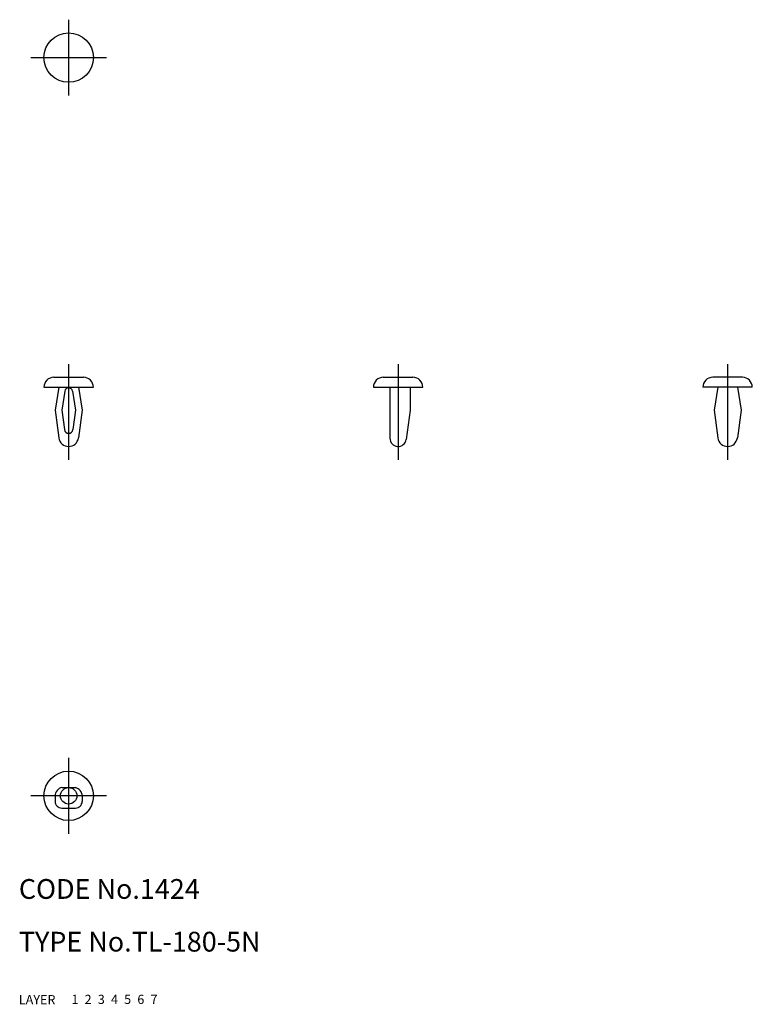
# Model space of a CAD drawing. Extents: x 10 to 121, y 10 to 159.
import ezdxf

# ---------------------------------------------------------------- set-up
doc = ezdxf.new("R2010")
doc.units = 0
doc.header["$LTSCALE"] = 20
doc.header["$MEASUREMENT"] = 0
for name, pattern in [('CENTER', [2, 1.25, -0.25, 0.25, -0.25]), ('DASHED', [0.75, 0.5, -0.25]), ('PHANTOM', [2.5, 1.25, -0.25, 0.25, -0.25, 0.25, -0.25])]:
    doc.linetypes.add(name, pattern=pattern)
for name, color, linetype in [('1', 7, 'CONTINUOUS'), ('2', 4, 'CONTINUOUS'), ('3', 2, 'DASHED'), ('4', 1, 'CENTER'), ('5', 6, 'PHANTOM'), ('6', 5, 'CONTINUOUS'), ('7', 3, 'CONTINUOUS')]:
    doc.layers.add(name, color=color, linetype=linetype)

msp = doc.modelspace()

# ---------------------------------------------------------------- linework, layer by layer
at = {"layer": '1', "linetype": 'Continuous'}
for p, q in [((15.30478, 105.128735), (19.80478, 105.128735)), ((65.304776, 105.128735), (69.804776, 105.128735)), ((119.804776, 105.128735), (115.304776, 105.128735)), ((13.80478, 103.628735), (21.30478, 103.628735)), ((16.05478, 103.628735), (15.504781, 100.128735)), ((19.05478, 103.628735), (19.604779, 100.128735)), ((63.804776, 103.628735), (71.304776, 103.628735)), ((66.304776, 103.628735), (66.304776, 95.878735)), ((69.404782, 103.628735), (69.404782, 100.128735)), ((121.304776, 103.628735), (113.804776, 103.628735)), ((116.054776, 103.628743), (115.504773, 100.128735)), ((119.054776, 103.628735), (119.604779, 100.128735)), ((16.973183, 103.0314), (16.515263, 100.11736)), ((18.136376, 103.031392), (18.594296, 100.11736)), ((15.504781, 100.128735), (16.068097, 95.929311)), ((16.51526, 100.117352), (16.907243, 97.19521)), ((18.594296, 100.117352), (18.202317, 97.19521)), ((19.604779, 100.128735), (19.041463, 95.929311)), ((69.404774, 100.128728), (68.792981, 95.707402)), ((115.504788, 100.128735), (116.068097, 95.929311)), ((119.604779, 100.128735), (119.041455, 95.929318)), ((16.515263, 42.878735), (18.594296, 42.878735)), ((15.504781, 41.628735), (15.504781, 40.778737)), ((19.604779, 41.628735), (19.604779, 40.778737)), ((16.504781, 39.778737), (18.604779, 39.778737))]:
    msp.add_line(p, q, dxfattribs=at)
for centre, radius in [((17.55478, 153.628735), 3.75), ((17.55478, 41.628735), 3.75), ((17.55478, 41.628735), 1.25)]:
    msp.add_circle(centre, radius, dxfattribs=at)
for centre, radius, start, end in [((15.30478, 103.628735), 1.5, 90.000003, 180.000005), ((19.80478, 103.628735), 1.5, 0, 90.000003), ((65.304776, 103.628735), 1.5, 90.000003, 180.000005), ((69.804776, 103.628735), 1.5, 0, 90.000003), ((115.304776, 103.628735), 1.5, 90.000003, 180.000005), ((119.804776, 103.628735), 1.5, 0, 90.000003), ((17.55478, 102.939999), 0.588733, 8.93059, 171.06941), ((17.55478, 97.282071), 0.653337, 187.640122, 352.35987), ((17.55478, 96.128735), 1.5, 187.640122, 352.35987), ((67.554776, 95.878735), 1.25, 179.999991, 352.121769), ((117.554776, 96.128735), 1.5, 187.640122, 352.359883), ((16.804662, 41.611359), 1.3, 101.409, 180.765942), ((18.304894, 41.611359), 1.3, 0.765941, 77.137281), ((16.504781, 40.778737), 1, 179.999991, 270.000001), ((18.604779, 40.778737), 1, 269.999997, 0)]:
    msp.add_arc(centre, radius, start, end, dxfattribs=at)
at = {"layer": '4', "linetype": 'CENTER'}
for p, q in [((17.55478, 159.378735), (17.55478, 147.878735)), ((11.80478, 153.628735), (23.30478, 153.628735)), ((17.55478, 107.128735), (17.55478, 92.628735)), ((67.554776, 107.128735), (67.554776, 92.628735)), ((117.554776, 107.128735), (117.554776, 92.628735)), ((17.55478, 47.378735), (17.55478, 35.878735)), ((23.30478, 41.628735), (11.80478, 41.628735))]:
    msp.add_line(p, q, dxfattribs=at)

# ---------------------------------------------------------------- texts
at = {"layer": '1', "linetype": 'Continuous'}
for s, p in [('LAYER', (10, 10)), ('1', (17.979511, 10.048737))]:
    msp.add_text(s, height=1.4, dxfattribs=at).set_placement(p)
at = {"layer": '2', "linetype": 'Continuous'}
msp.add_text('2', height=1.4, dxfattribs=at).set_placement((19.979511, 10.048737))
at = {"layer": '3', "linetype": 'DASHED'}
msp.add_text('3', height=1.4, dxfattribs=at).set_placement((21.979511, 10.048737))
at = {"layer": '4', "linetype": 'CENTER'}
msp.add_text('4', height=1.4, dxfattribs=at).set_placement((23.979511, 10.048737))
at = {"layer": '5', "linetype": 'PHANTOM'}
msp.add_text('5', height=1.4, dxfattribs=at).set_placement((25.979511, 10.048737))
at = {"layer": '6', "linetype": 'Continuous'}
msp.add_text('6', height=1.4, dxfattribs=at).set_placement((27.979511, 10.048737))
at = {"layer": '7', "linetype": 'Continuous'}
for s, height, p in [('CODE No.1424', 3, (10, 26)), ('TYPE No.TL-180-5N', 3, (10, 18)), ('7', 1.4, (29.979511, 10.048737))]:
    msp.add_text(s, height=height, dxfattribs=at).set_placement(p)

doc.saveas('drawing.dxf')
